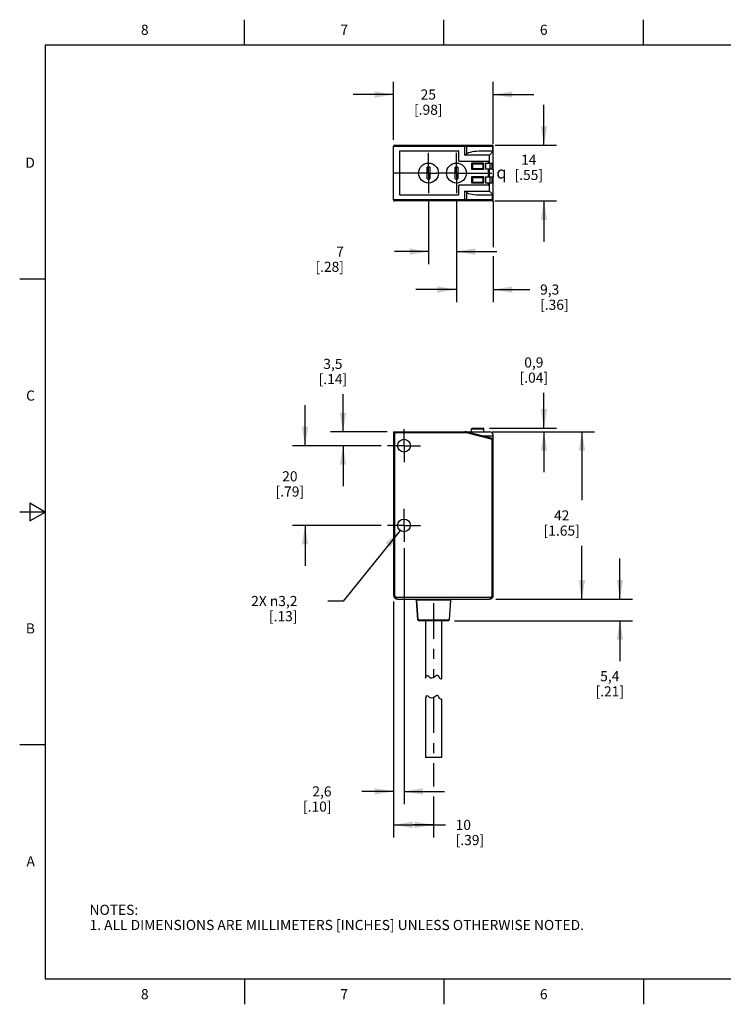
# Model space of a CAD drawing. Units: inches. Extents: x 0.4 to 16.6, y 0.6 to 10.4.
# Drawn here: x 0.4 to 7.3, y 0.6 to 10.4 of the extents above; entities that cross this region are included whole.
import ezdxf

# ---------------------------------------------------------------- set-up
doc = ezdxf.new("R2010")
doc.units = ezdxf.units.IN
doc.header["$LTSCALE"] = 0.935
doc.header["$MEASUREMENT"] = 0
doc.linetypes.add('CENTER', pattern=[0.6, 0.375, -0.075, 0.075, -0.075])
doc.layers.get('0').update_dxf_attribs({"linetype": 'CONTINUOUS'})
for name, color, linetype in [('AXIS', 7, 'CONTINUOUS'), ('SCHEME_DIMS', 7, 'CONTINUOUS'), ('SYMBOLS', 7, 'CONTINUOUS')]:
    doc.layers.add(name, color=color, linetype=linetype)
doc.styles.add('TEXTSTYLE_2', font='txt', dxfattribs={"width": 0.8})
doc.styles.add('TEXTSTYLE_5', font='gdt')
doc.dimstyles.new('DIMSTYLE_1', dxfattribs={"dimtxt": 0.1, "dimasz": 0.1875, "dimexe": 0.18, "dimexo": 0.0625, "dimgap": 0.09, "dimtad": 0, "dimtih": 1, "dimtoh": 1, "dimdec": 1, "dimzin": 4, "dimdsep": 46, "dimtxsty": 'STANDARD', "dimblk": '_FILLED', "dimblk1": '_FILLED', "dimblk2": '_FILLED', "dimcen": 0.09, "dimadec": 0, "dimazin": 0, "dimtp": 0.1, "dimtm": 0.1, "dimtfac": 1, "dimtdec": 1, "dimtofl": 0, "dimtmove": 0, "dimatfit": 3, "dimldrblk": '_FILLED', "dimfxl": 1, "dimtolj": 1, "dimtzin": 4, "dimarcsym": 0})
doc.dimstyles.new('DIMSTYLE_2', dxfattribs={"dimtxt": 0.1, "dimasz": 0.1875, "dimexe": 0.18, "dimexo": 0.0625, "dimgap": 0.09, "dimtad": 0, "dimtih": 1, "dimtoh": 1, "dimdec": 1, "dimzin": 4, "dimdsep": 46, "dimtxsty": 'STANDARD', "dimblk": '_FILLED', "dimblk1": '_FILLED', "dimblk2": '_FILLED', "dimcen": 0.09, "dimadec": 0, "dimazin": 0, "dimtp": 0.1, "dimtm": 0.1, "dimtfac": 1, "dimtdec": 1, "dimtofl": 0, "dimtmove": 0, "dimatfit": 3, "dimldrblk": '_FILLED', "dimfxl": 1, "dimtolj": 1, "dimtzin": 4, "dimarcsym": 0})

# ---------------------------------------------------------------- blocks, each defined once
blk = doc.blocks.new('_FILLED')
at = {"color": 0, "linetype": 'BYBLOCK'}
blk.add_solid([(0, 0), (-1, 0.167), (-1, -0.167)], dxfattribs=at)
blk = doc.blocks.new('*D0')
at = {"layer": 'SCHEME_DIMS', "color": 2, "linetype": 'CONTINUOUS'}
for p, q in [((5.5472, 9.1227), (5.5472, 9.5227)), ((5.0661, 9.1227), (5.6722, 9.1227)), ((5.0615, 8.5715), (5.6722, 8.5715)), ((5.5472, 8.5715), (5.5472, 8.1715))]:
    blk.add_line(p, q, dxfattribs=at)
at = {"layer": 'SCHEME_DIMS', "color": 2, "linetype": 'CONTINUOUS', "xscale": 0.1875, "yscale": 0.1875, "zscale": 0.1875}
for p, rotation in [((5.5472, 9.1227), 270), ((5.5472, 8.5715), 90)]:
    blk.add_blockref('_FILLED', p, dxfattribs=dict(at, rotation=rotation))
at = {"layer": 'SCHEME_DIMS', "color": 2, "linetype": 'CONTINUOUS', "insert": (5.3972, 9.0288), "char_height": 0.1, "width": 0.5, "attachment_point": 2, "line_spacing_factor": 0.9}
blk.add_mtext('14\\P[.55]', dxfattribs=at)
blk = doc.blocks.new('*D1')
at = {"layer": 'SCHEME_DIMS', "color": 2, "linetype": 'CONTINUOUS'}
for p, q in [((4.683, 8.5861), (4.683, 7.5715)), ((5.0472, 8.5652), (5.0472, 8.115)), ((5.0472, 8.0277), (5.0472, 7.5715)), ((4.683, 7.6965), (4.283, 7.6965)), ((5.0472, 7.6965), (5.4092, 7.6965))]:
    blk.add_line(p, q, dxfattribs=at)
at = {"layer": 'SCHEME_DIMS', "color": 2, "linetype": 'CONTINUOUS', "xscale": 0.1875, "yscale": 0.1875, "zscale": 0.1875}
blk.add_blockref('_FILLED', (4.683, 7.6965), dxfattribs=at)
at = {"layer": 'SCHEME_DIMS', "color": 2, "linetype": 'CONTINUOUS', "xscale": 0.1875, "yscale": 0.1875, "zscale": 0.1875, "rotation": 180}
blk.add_blockref('_FILLED', (5.0472, 7.6965), dxfattribs=at)
at = {"layer": 'SCHEME_DIMS', "color": 2, "linetype": 'CONTINUOUS', "insert": (5.5092, 7.7465), "char_height": 0.1, "width": 0.5, "attachment_point": 1, "line_spacing_factor": 0.9}
blk.add_mtext('9,3\\P[.36]', dxfattribs=at)
blk = doc.blocks.new('*D2')
at = {"layer": 'SCHEME_DIMS', "color": 2, "linetype": 'CONTINUOUS'}
for p, q in [((4.4074, 8.5861), (4.4074, 7.9465)), ((4.683, 8.5861), (4.683, 7.9465)), ((4.4074, 8.0715), (4.0718, 8.0715)), ((4.683, 8.0715), (5.083, 8.0715))]:
    blk.add_line(p, q, dxfattribs=at)
at = {"layer": 'SCHEME_DIMS', "color": 2, "linetype": 'CONTINUOUS', "xscale": 0.1875, "yscale": 0.1875, "zscale": 0.1875}
blk.add_blockref('_FILLED', (4.4074, 8.0715), dxfattribs=at)
at = {"layer": 'SCHEME_DIMS', "color": 2, "linetype": 'CONTINUOUS', "xscale": 0.1875, "yscale": 0.1875, "zscale": 0.1875, "rotation": 180}
blk.add_blockref('_FILLED', (4.683, 8.0715), dxfattribs=at)
at = {"layer": 'SCHEME_DIMS', "color": 2, "linetype": 'CONTINUOUS', "insert": (3.5718, 8.1215), "char_height": 0.1, "width": 0.5, "attachment_point": 3, "line_spacing_factor": 0.9}
blk.add_mtext('7\\P[.28]', dxfattribs=at)
blk = doc.blocks.new('*D3')
at = {"layer": 'SCHEME_DIMS', "color": 2, "linetype": 'CONTINUOUS'}
for p, q in [((5.5472, 6.3278), (5.5472, 6.6765)), ((5.0093, 6.3278), (5.6722, 6.3278)), ((5.0369, 6.2924), (5.6722, 6.2924)), ((5.5472, 6.2924), (5.5472, 5.8924))]:
    blk.add_line(p, q, dxfattribs=at)
at = {"layer": 'SCHEME_DIMS', "color": 2, "linetype": 'CONTINUOUS', "xscale": 0.1875, "yscale": 0.1875, "zscale": 0.1875}
for p, rotation in [((5.5472, 6.3278), 270), ((5.5472, 6.2924), 90)]:
    blk.add_blockref('_FILLED', p, dxfattribs=dict(at, rotation=rotation))
at = {"layer": 'SCHEME_DIMS', "color": 2, "linetype": 'CONTINUOUS', "insert": (5.4472, 7.0265), "char_height": 0.1, "width": 0.5, "attachment_point": 2, "line_spacing_factor": 0.9}
blk.add_mtext('0,9\\P[.04]', dxfattribs=at)
blk = doc.blocks.new('*D4')
at = {"layer": 'SCHEME_DIMS', "color": 2, "linetype": 'CONTINUOUS'}
for p, q in [((3.5629, 6.2924), (3.5629, 6.6623)), ((4.0004, 6.2924), (3.4379, 6.2924)), ((3.9398, 6.1546), (3.4379, 6.1546)), ((3.5629, 6.1546), (3.5629, 5.7546))]:
    blk.add_line(p, q, dxfattribs=at)
at = {"layer": 'SCHEME_DIMS', "color": 2, "linetype": 'CONTINUOUS', "xscale": 0.1875, "yscale": 0.1875, "zscale": 0.1875}
for p, rotation in [((3.5629, 6.2924), 270), ((3.5629, 6.1546), 90)]:
    blk.add_blockref('_FILLED', p, dxfattribs=dict(at, rotation=rotation))
at = {"layer": 'SCHEME_DIMS', "color": 2, "linetype": 'CONTINUOUS', "insert": (3.4629, 7.0123), "char_height": 0.1, "width": 0.5, "attachment_point": 2, "line_spacing_factor": 0.9}
blk.add_mtext('3,5\\P[.14]', dxfattribs=at)
blk = doc.blocks.new('*D5')
at = {"layer": 'SCHEME_DIMS', "color": 2, "linetype": 'CONTINUOUS'}
for p, q in [((3.1879, 6.1546), (3.1879, 6.5546)), ((3.9398, 6.1546), (3.0629, 6.1546)), ((3.9398, 5.3672), (3.0629, 5.3672)), ((3.1879, 5.3672), (3.1879, 4.9672))]:
    blk.add_line(p, q, dxfattribs=at)
at = {"layer": 'SCHEME_DIMS', "color": 2, "linetype": 'CONTINUOUS', "xscale": 0.1875, "yscale": 0.1875, "zscale": 0.1875}
for p, rotation in [((3.1879, 6.1546), 270), ((3.1879, 5.3672), 90)]:
    blk.add_blockref('_FILLED', p, dxfattribs=dict(at, rotation=rotation))
at = {"layer": 'SCHEME_DIMS', "color": 2, "linetype": 'CONTINUOUS', "insert": (3.0379, 5.9018), "char_height": 0.1, "width": 0.5, "attachment_point": 2, "line_spacing_factor": 0.9}
blk.add_mtext('20\\P[.79]', dxfattribs=at)
blk = doc.blocks.new('*D6')
at = {"layer": 'SCHEME_DIMS', "color": 2, "linetype": 'CONTINUOUS'}
for p, q in [((4.0629, 4.6157), (4.0629, 2.2844)), ((4.4566, 3.0201), (4.4566, 2.7878)), ((4.4566, 2.6899), (4.4566, 2.2844)), ((4.0629, 2.4094), (4.2598, 2.4094)), ((4.4566, 2.4094), (4.2598, 2.4094)), ((4.2598, 2.4094), (4.5751, 2.4094))]:
    blk.add_line(p, q, dxfattribs=at)
at = {"layer": 'SCHEME_DIMS', "color": 2, "linetype": 'CONTINUOUS', "xscale": 0.1875, "yscale": 0.1875, "zscale": 0.1875, "rotation": 180}
blk.add_blockref('_FILLED', (4.0629, 2.4094), dxfattribs=at)
at = {"layer": 'SCHEME_DIMS', "color": 2, "linetype": 'CONTINUOUS', "xscale": 0.1875, "yscale": 0.1875, "zscale": 0.1875}
blk.add_blockref('_FILLED', (4.4566, 2.4094), dxfattribs=at)
at = {"layer": 'SCHEME_DIMS', "color": 2, "linetype": 'CONTINUOUS', "insert": (4.6751, 2.4594), "char_height": 0.1, "width": 0.5, "attachment_point": 1, "line_spacing_factor": 0.9}
blk.add_mtext('10\\P[.39]', dxfattribs=at)
blk = doc.blocks.new('*D7')
at = {"layer": 'SCHEME_DIMS', "color": 2, "linetype": 'CONTINUOUS'}
for p, q in [((4.0629, 9.1753), (4.0629, 9.7477)), ((5.0472, 9.1357), (5.0472, 9.7477)), ((4.0629, 9.6227), (3.6629, 9.6227)), ((5.0472, 9.6227), (5.4472, 9.6227))]:
    blk.add_line(p, q, dxfattribs=at)
at = {"layer": 'SCHEME_DIMS', "color": 2, "linetype": 'CONTINUOUS', "xscale": 0.1875, "yscale": 0.1875, "zscale": 0.1875}
blk.add_blockref('_FILLED', (4.0629, 9.6227), dxfattribs=at)
at = {"layer": 'SCHEME_DIMS', "color": 2, "linetype": 'CONTINUOUS', "xscale": 0.1875, "yscale": 0.1875, "zscale": 0.1875, "rotation": 180}
blk.add_blockref('_FILLED', (5.0472, 9.6227), dxfattribs=at)
at = {"layer": 'SCHEME_DIMS', "color": 2, "linetype": 'CONTINUOUS', "insert": (4.4051, 9.6727), "char_height": 0.1, "width": 0.5, "attachment_point": 2, "line_spacing_factor": 0.9}
blk.add_mtext('25\\P[.98]', dxfattribs=at)
blk = doc.blocks.new('*D8')
at = {"layer": 'SCHEME_DIMS', "color": 2, "linetype": 'CONTINUOUS'}
for p, q in [((4.1257, 5.3181), (3.5629, 4.6203)), ((3.5629, 4.6203), (3.4129, 4.6203))]:
    blk.add_line(p, q, dxfattribs=at)
at = {"layer": 'SCHEME_DIMS', "color": 2, "linetype": 'CONTINUOUS', "xscale": 0.1875, "yscale": 0.1875, "zscale": 0.1875, "rotation": 51.1142794089}
blk.add_blockref('_FILLED', (4.1257, 5.3181), dxfattribs=at)
at = {"layer": 'SCHEME_DIMS', "color": 2, "linetype": 'CONTINUOUS', "insert": (3.1129, 4.6703), "char_height": 0.1, "width": 0.733333, "attachment_point": 3, "line_spacing_factor": 0.9}
blk.add_mtext('2X \\Fgdt;{\\Fgdt;n}\\Ftxt;3,2\\P[.13]', dxfattribs=at)
blk = doc.blocks.new('*D9')
at = {"layer": 'SCHEME_DIMS', "color": 2, "linetype": 'CONTINUOUS'}
for p, q in [((5.038, 6.2924), (6.0472, 6.2924)), ((5.9222, 6.2924), (5.9222, 5.6156)), ((5.9222, 4.6388), (5.9222, 5.1656)), ((5.0703, 4.6388), (6.0472, 4.6388))]:
    blk.add_line(p, q, dxfattribs=at)
at = {"layer": 'SCHEME_DIMS', "color": 2, "linetype": 'CONTINUOUS', "xscale": 0.1875, "yscale": 0.1875, "zscale": 0.1875}
for p, rotation in [((5.9222, 6.2924), 90), ((5.9222, 4.6388), 270)]:
    blk.add_blockref('_FILLED', p, dxfattribs=dict(at, rotation=rotation))
at = {"layer": 'SCHEME_DIMS', "color": 2, "linetype": 'CONTINUOUS', "insert": (5.7222, 5.5156), "char_height": 0.1, "width": 0.6, "attachment_point": 2, "line_spacing_factor": 0.9}
blk.add_mtext('42\\P[1.65]', dxfattribs=at)
blk = doc.blocks.new('*D10')
at = {"layer": 'SCHEME_DIMS', "color": 2, "linetype": 'CONTINUOUS'}
for p, q in [((6.2972, 4.6388), (6.2972, 5.0388)), ((5.0703, 4.6388), (6.4222, 4.6388)), ((4.6638, 4.4262), (6.4222, 4.4262)), ((6.2972, 4.4262), (6.2972, 4.0278))]:
    blk.add_line(p, q, dxfattribs=at)
at = {"layer": 'SCHEME_DIMS', "color": 2, "linetype": 'CONTINUOUS', "xscale": 0.1875, "yscale": 0.1875, "zscale": 0.1875}
for p, rotation in [((6.2972, 4.6388), 270), ((6.2972, 4.4262), 90)]:
    blk.add_blockref('_FILLED', p, dxfattribs=dict(at, rotation=rotation))
at = {"layer": 'SCHEME_DIMS', "color": 2, "linetype": 'CONTINUOUS', "insert": (6.1972, 3.9278), "char_height": 0.1, "width": 0.5, "attachment_point": 2, "line_spacing_factor": 0.9}
blk.add_mtext('5,4\\P[.21]', dxfattribs=at)
blk = doc.blocks.new('*D16')
at = {"layer": 'SCHEME_DIMS', "color": 2, "linetype": 'CONTINUOUS'}
for p, q in [((4.1653, 5.1417), (4.1653, 2.6148)), ((4.0629, 4.6157), (4.0629, 2.6148)), ((4.0629, 2.7398), (3.7494, 2.7398)), ((4.1653, 2.7398), (4.5653, 2.7398))]:
    blk.add_line(p, q, dxfattribs=at)
at = {"layer": 'SCHEME_DIMS', "color": 2, "linetype": 'CONTINUOUS', "xscale": 0.1875, "yscale": 0.1875, "zscale": 0.1875}
blk.add_blockref('_FILLED', (4.0629, 2.7398), dxfattribs=at)
at = {"layer": 'SCHEME_DIMS', "color": 2, "linetype": 'CONTINUOUS', "xscale": 0.1875, "yscale": 0.1875, "zscale": 0.1875, "rotation": 180}
blk.add_blockref('_FILLED', (4.1653, 2.7398), dxfattribs=at)
at = {"layer": 'SCHEME_DIMS', "color": 2, "linetype": 'CONTINUOUS', "insert": (3.4494, 2.7898), "char_height": 0.1, "width": 0.5, "attachment_point": 3, "line_spacing_factor": 0.9}
blk.add_mtext('2,6\\P[.10]', dxfattribs=at)
blk = doc.blocks.new('CL_BL1', base_point=(5.1616, 8.853))
at = {"layer": 'SYMBOLS', "color": 2, "linetype": 'CONTINUOUS', "insert": (5.0766, 8.913), "char_height": 0.12, "width": 0.17, "attachment_point": 1, "line_spacing_factor": 0.9, "style": 'TEXTSTYLE_5'}
blk.add_mtext('{\\Fgdt;q}', dxfattribs=at)

msp = doc.modelspace()

# ---------------------------------------------------------------- linework, layer by layer
at = {"color": 2, "linetype": 'CONTINUOUS'}
for p, q in [((2.59, 10.112), (2.59, 10.362)), ((4.56, 10.112), (4.56, 10.362)), ((6.53, 10.112), (6.53, 10.362)), ((0.62, 10.112), (0.62, 0.887)), ((16.38, 10.112), (0.62, 10.112)), ((0.62, 7.7995), (0.37, 7.7995)), ((0.47, 5.5861), (0.47, 5.4129)), ((0.62, 5.4995), (0.47, 5.5861)), ((0.62, 5.4995), (0.37, 5.4995)), ((0.47, 5.4129), (0.62, 5.4995)), ((0.62, 3.1995), (0.37, 3.1995)), ((0.62, 0.887), (16.38, 0.887)), ((2.59, 0.887), (2.59, 0.637)), ((4.56, 0.887), (4.56, 0.637)), ((6.53, 0.887), (6.53, 0.637))]:
    msp.add_line(p, q, dxfattribs=at)
at = {"color": 7, "linetype": 'CONTINUOUS'}
for p, q in [((4.0629, 8.5813), (4.0629, 9.1128)), ((4.0728, 9.1227), (5.0373, 9.1227)), ((4.122, 9.0636), (4.122, 8.6305)), ((4.7078, 9.0636), (4.122, 9.0636)), ((4.7078, 8.9652), (4.7078, 9.0636)), ((5.0472, 9.0636), (4.9302, 9.0636)), ((5.0078, 9.0242), (5.0472, 9.0636)), ((5.0472, 8.9461), (5.0472, 9.1128)), ((4.7078, 8.9652), (5.0003, 8.9652)), ((5.0003, 8.9461), (5.0003, 8.9652)), ((4.9547, 8.9441), (4.8322, 8.9441)), ((4.8322, 8.9441), (4.8401, 8.9362)), ((4.8322, 8.9441), (4.8322, 8.8851)), ((4.8322, 8.8851), (4.8401, 8.8929)), ((4.8322, 8.8851), (4.9547, 8.8851)), ((4.9547, 8.9441), (4.9468, 8.9362)), ((4.9547, 8.8851), (4.9468, 8.8929)), ((4.9547, 8.8851), (4.9547, 8.9441)), ((4.9712, 8.9461), (5.0472, 8.9461)), ((4.9712, 8.9461), (4.9712, 8.8859)), ((5.0472, 8.8859), (4.9712, 8.8859)), ((5.0003, 8.8083), (5.0003, 8.8859)), ((5.0314, 8.9461), (5.0314, 8.8859)), ((5.0472, 8.8859), (5.0472, 8.8083)), ((4.9547, 8.8091), (4.8322, 8.8091)), ((4.8322, 8.8091), (4.8401, 8.8012)), ((4.8322, 8.8091), (4.8322, 8.75)), ((4.8322, 8.75), (4.8401, 8.7579)), ((4.9547, 8.8091), (4.9468, 8.8012)), ((4.9547, 8.75), (4.9468, 8.7579)), ((4.9547, 8.75), (4.9547, 8.8091)), ((4.9712, 8.8083), (5.0472, 8.8083)), ((4.9712, 8.8083), (4.9712, 8.7481)), ((5.0314, 8.8083), (5.0314, 8.7481)), ((5.0003, 8.729), (4.7078, 8.729)), ((4.7078, 8.6305), (4.7078, 8.729)), ((4.7721, 8.6656), (4.7669, 8.6699)), ((4.7813, 8.6582), (4.7721, 8.6656)), ((4.8322, 8.75), (4.9547, 8.75)), ((5.0472, 8.7481), (4.9712, 8.7481)), ((5.0003, 8.729), (5.0003, 8.7481)), ((5.0472, 8.6305), (5.0078, 8.6699)), ((5.0472, 8.5813), (5.0472, 8.7481)), ((5.0373, 8.5715), (4.0728, 8.5715)), ((4.122, 8.6305), (4.7078, 8.6305)), ((4.9302, 8.6305), (5.0472, 8.6305)), ((4.8401, 6.3278), (4.9468, 6.3278)), ((4.0629, 6.2924), (4.0629, 4.6782)), ((4.0629, 6.2924), (4.0728, 6.2825)), ((4.0629, 6.2924), (5.0078, 6.2924)), ((5.0388, 6.2256), (4.7813, 6.2906)), ((4.8322, 6.2924), (4.8322, 6.3199)), ((4.9547, 6.2924), (4.9547, 6.3199)), ((5.0472, 4.6782), (5.0472, 6.253)), ((4.1023, 4.6388), (5.0078, 4.6388)), ((4.3021, 4.4354), (4.2899, 4.6296)), ((4.6013, 4.4262), (4.3119, 4.4262)), ((4.3779, 3.8576), (4.3849, 3.8763)), ((4.3849, 3.8763), (4.3945, 3.8843)), ((4.3945, 3.8843), (4.4042, 3.8802)), ((4.4042, 3.8802), (4.4108, 3.8741)), ((4.4108, 3.8741), (4.4179, 3.8676)), ((4.4179, 3.8676), (4.4255, 3.8625)), ((4.4255, 3.8625), (4.4394, 3.8603)), ((4.4394, 3.8603), (4.4543, 3.8649)), ((4.4543, 3.8649), (4.4694, 3.8741)), ((4.4694, 3.8741), (4.4785, 3.881)), ((4.4785, 3.881), (4.487, 3.8865)), ((4.487, 3.8865), (4.4944, 3.8881)), ((4.4944, 3.8881), (4.5021, 3.8823)), ((4.5021, 3.8823), (4.5091, 3.8711)), ((4.5091, 3.8711), (4.5169, 3.8594)), ((4.5169, 3.8594), (4.522, 3.8547)), ((4.522, 3.8547), (4.528, 3.852)), ((4.528, 3.852), (4.5352, 3.8521)), ((4.5352, 3.8521), (4.5354, 3.8521)), ((4.3849, 3.6763), (4.3779, 3.6576)), ((4.3945, 3.6843), (4.3849, 3.6763)), ((4.4042, 3.6802), (4.3945, 3.6843)), ((4.4108, 3.6741), (4.4042, 3.6802)), ((4.4179, 3.6676), (4.4108, 3.6741)), ((4.4255, 3.6625), (4.4179, 3.6676)), ((4.4394, 3.6603), (4.4255, 3.6625)), ((4.4543, 3.6649), (4.4394, 3.6603)), ((4.4694, 3.6741), (4.4543, 3.6649)), ((4.4785, 3.681), (4.4694, 3.6741)), ((4.487, 3.6865), (4.4785, 3.681)), ((4.4944, 3.6881), (4.487, 3.6865)), ((4.5021, 3.6823), (4.4944, 3.6881)), ((4.5091, 3.6711), (4.5021, 3.6823)), ((4.5169, 3.6594), (4.5091, 3.6711)), ((4.522, 3.6547), (4.5169, 3.6594)), ((4.528, 3.652), (4.522, 3.6547)), ((4.5352, 3.6521), (4.528, 3.652)), ((4.5354, 3.6521), (4.5352, 3.6521))]:
    msp.add_line(p, q, dxfattribs=at)
at = {"color": 9, "linetype": 'CONTINUOUS'}
for p, q in [((4.0629, 9.1128), (5.0472, 9.1128)), ((4.7669, 9.0242), (4.7669, 9.1227)), ((4.7813, 9.1128), (4.7813, 9.036)), ((5.0381, 9.1198), (5.0386, 9.1166)), ((5.0386, 9.1166), (5.0388, 9.1128)), ((5.0388, 9.1128), (5.0388, 9.0636)), ((5.0078, 9.0242), (4.7669, 9.0242)), ((5.0078, 8.9461), (5.0078, 9.0242)), ((4.9468, 8.9362), (4.8401, 8.9362)), ((4.8401, 8.9362), (4.8401, 8.8929)), ((4.8401, 8.8929), (4.9468, 8.8929)), ((4.9468, 8.8929), (4.9468, 8.9362)), ((5.0078, 8.8083), (5.0078, 8.8859)), ((5.0117, 8.9461), (5.0117, 8.8859)), ((4.9468, 8.8012), (4.8401, 8.8012)), ((4.8401, 8.8012), (4.8401, 8.7579)), ((4.8401, 8.7579), (4.9468, 8.7579)), ((4.9468, 8.7579), (4.9468, 8.8012)), ((5.0117, 8.8083), (5.0117, 8.7481)), ((4.7669, 8.6699), (5.0078, 8.6699)), ((4.7669, 8.5715), (4.7669, 8.6699)), ((4.7813, 8.6582), (4.7813, 8.5813)), ((5.0078, 8.6699), (5.0078, 8.7481)), ((5.0472, 8.5813), (4.0629, 8.5813)), ((5.0381, 8.5744), (5.0386, 8.5776)), ((5.0386, 8.5776), (5.0388, 8.5813)), ((5.0388, 8.5813), (5.0388, 8.6305)), ((4.0728, 6.2825), (4.0728, 4.6782)), ((4.7669, 6.2825), (4.0728, 6.2825)), ((4.7669, 6.2825), (4.7669, 6.2924)), ((4.7789, 6.281), (4.7813, 6.2906)), ((5.0364, 6.2161), (4.7789, 6.281)), ((4.8322, 6.3199), (4.9547, 6.3199)), ((4.9302, 6.253), (5.0472, 6.253)), ((5.0364, 6.2161), (5.0388, 6.2256)), ((5.0373, 4.6782), (5.0373, 6.2148)), ((5.0373, 6.2148), (5.0472, 6.2148)), ((4.0728, 4.6782), (4.0629, 4.6782)), ((5.0472, 4.6782), (5.0373, 4.6782)), ((4.073, 4.6519), (4.0803, 4.6585)), ((4.0803, 4.6585), (5.0298, 4.6585)), ((4.6234, 4.6296), (4.2899, 4.6296)), ((5.0298, 4.6585), (5.0372, 4.6519)), ((4.3021, 4.4354), (4.6111, 4.4354))]:
    msp.add_line(p, q, dxfattribs=at)
for points in [[(4.7789, 9.1227), (4.7798, 9.1219), (4.7806, 9.1198), (4.7811, 9.1166), (4.7813, 9.1128)], [(5.0364, 9.1227), (5.0373, 9.1219), (5.0381, 9.1198)], [(4.7789, 8.5715), (4.7798, 8.5722), (4.7806, 8.5744), (4.7811, 8.5776), (4.7813, 8.5813)], [(5.0364, 8.5715), (5.0373, 8.5722), (5.0381, 8.5744)], [(4.1023, 4.6388), (4.099, 4.6392), (4.0961, 4.6401), (4.0934, 4.6416), (4.091, 4.6433), (4.0889, 4.6453), (4.087, 4.6474), (4.0853, 4.6496), (4.0838, 4.6518), (4.0825, 4.6541), (4.0813, 4.6563), (4.0803, 4.6585)], [(5.0298, 4.6585), (5.0288, 4.6563), (5.0276, 4.6541), (5.0263, 4.6519), (5.0248, 4.6496), (5.0231, 4.6474), (5.0212, 4.6452), (5.0191, 4.6433), (5.0167, 4.6415), (5.014, 4.6401), (5.0111, 4.6392), (5.0078, 4.6388)]]:
    msp.add_lwpolyline(points, dxfattribs=at)
at = {"color": 7, "linetype": 'CONTINUOUS'}
msp.add_lwpolyline([(4.7669, 9.0242), (4.78, 9.0349), (4.7813, 9.036)], dxfattribs=at)
for centre, radius, start, end in [((4.0728, 9.1128), 0.00984, 90, 180), ((5.0373, 9.1128), 0.00984, 0, 90), ((4.0728, 8.5813), 0.00984, 180, 270), ((5.0373, 8.5813), 0.00984, 270, 360), ((4.8401, 6.3199), 0.00787, 90, 180), ((4.9468, 6.3199), 0.00787, 0, 90), ((4.7669, 6.2333), 0.0591, 75.83846, 90), ((5.0078, 6.253), 0.0394, 0, 90), ((5.036, 6.2148), 0.0111, 0, 75.83846), ((4.1023, 4.6782), 0.0394, 180, 270), ((5.0078, 4.6782), 0.0394, 270, 360), ((4.2801, 4.629), 0.00984, 3.60276, 90), ((4.6332, 4.629), 0.00984, 90, 176.39724), ((4.3119, 4.4361), 0.00984, 183.60276, 270), ((4.6013, 4.4361), 0.00984, 270, 356.39724)]:
    msp.add_arc(centre, radius, start, end, dxfattribs=at)
at = {"color": 9, "linetype": 'CONTINUOUS'}
for centre, radius, start, end in [((4.7669, 6.2333), 0.0492, 75.83846, 90), ((5.036, 6.2148), 0.0013, 0, 75.83846), ((4.1023, 4.6782), 0.0295, 180, 221.81031), ((5.0078, 4.6782), 0.0295, 318.18969, 360)]:
    msp.add_arc(centre, radius, start, end, dxfattribs=at)
at = {"color": 7, "linetype": 'CONTINUOUS'}
for centre, start_param, end_param in [((4.9302, 9.0242), 1.570796, 2.838489), ((4.9302, 8.6699), -2.838489, -1.570796)]:
    msp.add_ellipse(centre, major_axis=(0.156, 0), ratio=0.252325, start_param=start_param, end_param=end_param, dxfattribs=at)
at = {"layer": 'AXIS', "color": 7, "linetype": 'CENTER'}
for p, q in [((4.4074, 8.8471), (4.4074, 9.0455)), ((4.683, 8.8471), (4.683, 9.0455)), ((4.4074, 8.8471), (4.0533, 8.8471)), ((4.4074, 8.8471), (4.4074, 8.6486)), ((4.4074, 8.8471), (4.4846, 8.8471)), ((4.683, 8.8471), (4.4846, 8.8471)), ((4.683, 8.8471), (5.0676, 8.8471)), ((4.683, 8.8471), (4.683, 8.6486)), ((4.1653, 6.1546), (4.1653, 6.3175)), ((4.1653, 6.1546), (4.0023, 6.1546)), ((4.1653, 6.1546), (4.1653, 5.9916)), ((4.1653, 6.1546), (4.3283, 6.1546)), ((4.1653, 5.3672), (4.1653, 5.5301)), ((4.1653, 5.3672), (4.0023, 5.3672)), ((4.1653, 5.3672), (4.1653, 5.2042)), ((4.1653, 5.3672), (4.3283, 5.3672)), ((4.4566, 4.5985), (4.4566, 3.8606)), ((4.4566, 3.6681), (4.4566, 3.0461))]:
    msp.add_line(p, q, dxfattribs=at)
at = {"layer": 'AXIS', "color": 7, "linetype": 'CONTINUOUS'}
for p, q in [((4.3936, 8.7896), (4.3936, 8.9045)), ((4.4212, 8.9045), (4.4212, 8.7896)), ((4.6692, 8.7896), (4.6692, 8.9045)), ((4.6968, 8.9045), (4.6968, 8.7896)), ((5.0472, 8.8859), (5.0472, 8.9461)), ((5.0472, 8.7481), (5.0472, 8.8083)), ((4.2899, 4.6296), (4.3021, 4.4354)), ((4.6234, 4.6296), (4.6111, 4.4354)), ((4.3779, 4.4262), (4.3779, 3.8576)), ((4.5354, 4.4262), (4.5354, 3.8521)), ((4.3779, 3.6576), (4.3779, 3.0737)), ((4.5354, 3.6521), (4.5354, 3.0737)), ((4.5354, 3.0737), (4.3779, 3.0737))]:
    msp.add_line(p, q, dxfattribs=at)
for centre, radius in [((4.4074, 8.8471), 0.0984), ((4.683, 8.8471), 0.0984), ((4.1653, 6.1546), 0.063), ((4.1653, 5.3672), 0.063)]:
    msp.add_circle(centre, radius, dxfattribs=at)
for centre, start, end in [((4.4074, 8.8471), 76.5066, 103.4934), ((4.683, 8.8471), 76.5066, 103.4934), ((4.4074, 8.8471), 256.5066, 283.4934), ((4.683, 8.8471), 256.5066, 283.4934)]:
    msp.add_arc(centre, 0.0591, start, end, dxfattribs=at)

# ---------------------------------------------------------------- block references
at = {"layer": 'SYMBOLS', "color": 2, "linetype": 'CONTINUOUS'}
msp.add_blockref('CL_BL1', (5.1616, 8.853), dxfattribs=at)

# ---------------------------------------------------------------- texts
at = {"color": 2, "linetype": 'CONTINUOUS', "char_height": 0.1, "width": 0.08, "line_spacing_factor": 0.9, "style": 'TEXTSTYLE_2'}
for s, insert, attachment_point in [('8', (1.605, 10.312), 2), ('7', (3.575, 10.312), 2), ('6', (5.545, 10.312), 2), ('D', (0.52, 8.9995), 3), ('C', (0.52, 6.6995), 3), ('B', (0.52, 4.3995), 3), ('A', (0.52, 2.0995), 3), ('8', (1.605, 0.787), 2), ('7', (3.575, 0.787), 2), ('6', (5.545, 0.787), 2)]:
    msp.add_mtext(s, dxfattribs=dict(at, insert=insert, attachment_point=attachment_point))
at = {"color": 2, "linetype": 'CONTINUOUS', "insert": (1.0597, 1.6203), "char_height": 0.1, "width": 6.6, "attachment_point": 1, "line_spacing_factor": 0.9}
msp.add_mtext('NOTES:\\P1. ALL DIMENSIONS ARE MILLIMETERS [INCHES] UNLESS OTHERWISE NOTED.', dxfattribs=at)

# ---------------------------------------------------------------- dimensions: what is measured, and where the dimension line sits
at = {"layer": 'SCHEME_DIMS', "color": 2, "linetype": 'CONTINUOUS'}
for base, p1, p2, picture, middle in [((5.0472, 9.6227), (4.0629, 9.1753), (5.0472, 9.1357), '*D7', (4.4801, 9.5477)), ((4.1653, 2.7398), (4.0629, 4.6157), (4.1653, 5.1417), '*D16', (3.1994, 2.6648)), ((4.4566, 2.4094), (4.0629, 4.6157), (4.4566, 3.0201), '*D6', (4.9251, 2.3344))]:
    dim = msp.add_linear_dim(base=base, p1=p1, p2=p2, dimstyle='DIMSTYLE_1', dxfattribs=at)
    dim.commit()
    dim.dimension.update_dxf_attribs({"geometry": picture, "text_midpoint": middle, "dimtype": 160})
for base, p1, p2, angle, picture, middle in [((5.5472, 8.5715), (5.0661, 9.1227), (5.0615, 8.5715), 270, '*D0', (5.4722, 8.9038)), ((4.4074, 8.0715), (4.683, 8.5861), (4.4074, 8.5861), 180, '*D2', (3.5718, 7.9965)), ((4.683, 7.6965), (5.0472, 8.5652), (4.683, 8.5861), 180, '*D1', (5.7592, 7.6215)), ((3.5629, 6.1546), (4.0004, 6.2924), (3.9398, 6.1546), 270, '*D4', (3.4629, 6.8873)), ((5.5472, 6.2924), (5.0093, 6.3278), (5.0369, 6.2924), 270, '*D3', (5.4472, 6.9015)), ((3.1879, 5.3672), (3.9398, 6.1546), (3.9398, 5.3672), 270, '*D5', (3.1129, 5.7768)), ((5.9222, 4.6388), (5.038, 6.2924), (5.0703, 4.6388), 270, '*D9', (5.8472, 5.3906)), ((6.2972, 4.4262), (5.0703, 4.6388), (4.6638, 4.4262), 270, '*D10', (6.1972, 3.8028))]:
    dim = msp.add_linear_dim(base=base, p1=p1, p2=p2, angle=angle, dimstyle='DIMSTYLE_1', dxfattribs=at)
    dim.commit()
    dim.dimension.update_dxf_attribs({"geometry": picture, "text_midpoint": middle, "dimtype": 160})
dim = msp.add_diameter_dim_2p(p1=(4.1257, 5.3181), p2=(4.2048, 5.4162), text='2X <>', dimstyle='DIMSTYLE_2', dxfattribs=at)
dim.commit()
dim.dimension.update_dxf_attribs({"geometry": '*D8', "text_midpoint": (2.6463, 4.5453), "dimtype": 163})

doc.saveas('drawing.dxf')
